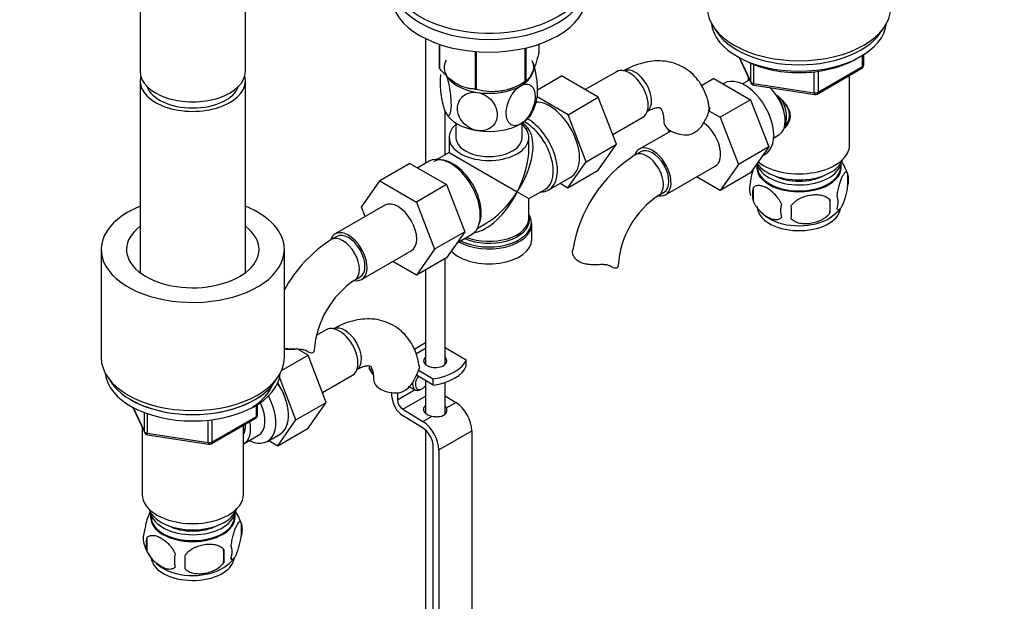
# Paper-space layout 'Layout1' of a CAD drawing. Units: millimetres. Extents: x 0 to 1750, y 0 to 2469.
# Drawn here: x 1244 to 1497, y 411 to 560 of the extents above; entities that cross this region are included whole.
import ezdxf
from ezdxf import colors
from ezdxf.entities.mleader import LeaderData, LeaderLine
from ezdxf.math import Vec2, Vec3

# ---------------------------------------------------------------- set-up
doc = ezdxf.new("R2010")
doc.units = ezdxf.units.MM
doc.layers.add('DV6_Défaut', color=7, linetype='Continuous')
doc.layers.add('Défaut', color=7, linetype='Continuous')

# ---------------------------------------------------------------- blocks, each defined once
blk = doc.blocks.new('_DOT')
at = {"color": 0}
blk.add_line((0, 0), (-1, 0), dxfattribs=at)
at = {"color": 0, "const_width": 0.333}
blk.add_lwpolyline([(-0.1665, 0, 1), (0.1665, 0, 1)], format="xyb", close=True, dxfattribs=at)
blk = doc.blocks.new('SE5')
at = {"layer": 'DV6_Défaut', "color": 7, "linetype": 'Continuous'}
for p, q in [((1275.41, 564.01), (1275.41, 547.09)), ((1302.41, 547.09), (1302.41, 564.01)), ((1348.64, 555.54), (1348.64, 523.48)), ((1352.14, 554.08), (1352.14, 548.02)), ((1352.21, 554.06), (1352.21, 547.87)), ((1377.71, 554.08), (1377.71, 551.81)), ((1361.37, 552.2), (1361.37, 542.58)), ((1361.64, 552.18), (1361.64, 542.54)), ((1374.16, 553.07), (1374.16, 544.47)), ((1374.36, 553.12), (1374.36, 544.58)), ((1460.8, 548.35), (1460.8, 551.22)), ((1461.09, 548.76), (1461.09, 551.4)), ((1429.12, 550.67), (1432.14, 544.16)), ((1429.2, 550.62), (1432.08, 544.43)), ((1432.08, 544.43), (1432.08, 549.23)), ((1432.78, 548.94), (1432.78, 544.02)), ((1449.37, 541.75), (1460.8, 548.35)), ((1377.38, 542.36), (1383.56, 545.93)), ((1392.98, 540.49), (1383.56, 545.93)), ((1397.61, 547.02), (1389.64, 542.42)), ((1448.4, 541.6), (1448.4, 547.05)), ((1449.16, 541.3), (1460.59, 547.9)), ((1449.37, 547.14), (1449.37, 541.75)), ((1457.47, 528.32), (1457.47, 546.1)), ((1275.41, 544.65), (1275.41, 495.41)), ((1302.41, 495.41), (1302.41, 544.65)), ((1373.05, 543.83), (1374.26, 544.53)), ((1422.64, 545.25), (1419.48, 543.42)), ((1422.64, 545.25), (1432.06, 539.81)), ((1425.33, 544.09), (1424.99, 543.89)), ((1431.28, 544.63), (1429.98, 543.88)), ((1431.47, 545.58), (1431.47, 544.73)), ((1432.78, 544.02), (1448.4, 541.6)), ((1432.89, 543.59), (1448.51, 541.17)), ((1385.2, 536), (1377.3, 540.56)), ((1385.2, 536), (1392.98, 540.49)), ((1397.64, 528.39), (1392.98, 540.49)), ((1432.06, 539.81), (1424.28, 535.32)), ((1432.06, 539.81), (1436.75, 527.71)), ((1353.64, 525.67), (1353.64, 537.06)), ((1389.86, 523.9), (1385.2, 536)), ((1421.34, 537.02), (1424.28, 535.32)), ((1421.34, 537.02), (1421.37, 536.8)), ((1356.42, 533.85), (1356.42, 530.15)), ((1373.42, 530.15), (1373.42, 533.85)), ((1396.67, 530.89), (1404.36, 535.33)), ((1424.28, 535.32), (1428.97, 523.22)), ((1411.56, 531.8), (1403.48, 527.14)), ((1411.16, 531.57), (1410.9, 532.25)), ((1437.98, 530.03), (1439.28, 530.78)), ((1354.67, 530.15), (1354.67, 526.27)), ((1375.17, 527.43), (1375.17, 530.15)), ((1389.86, 523.9), (1397.64, 528.39)), ((1392.95, 521.73), (1397.64, 528.39)), ((1354.67, 526.27), (1351.68, 524.54)), ((1354.67, 526.27), (1372.17, 516.17)), ((1403.86, 526.49), (1402.44, 525.67)), ((1436.75, 527.71), (1428.97, 523.22)), ((1436.75, 527.71), (1432.06, 521.03)), ((1435.24, 525.55), (1435.83, 525.9)), ((1344.65, 523.49), (1336.87, 519)), ((1344.65, 523.49), (1354.06, 518.05)), ((1349.6, 524.04), (1346.65, 522.33)), ((1385.18, 517.24), (1389.86, 523.9)), ((1428.97, 523.22), (1424.28, 516.54)), ((1433.62, 523.26), (1433.62, 522.47)), ((1455.32, 522.47), (1455.32, 523.67)), ((1385.18, 517.24), (1392.95, 521.73)), ((1410.23, 515.45), (1422.96, 522.8)), ((1432.06, 521.03), (1424.28, 516.54)), ((1456.91, 520.98), (1456.91, 517.55)), ((1332.21, 512.27), (1336.87, 519)), ((1336.87, 519), (1346.29, 513.56)), ((1354.06, 518.05), (1346.29, 513.56)), ((1354.06, 518.05), (1358.76, 505.95)), ((1380.25, 516.67), (1385.91, 519.94)), ((1383.2, 518.38), (1385.18, 517.24)), ((1424.28, 516.54), (1418.2, 520.05)), ((1372.17, 516.17), (1375.17, 514.44)), ((1375.17, 514.44), (1379.3, 516.82)), ((1408.44, 515.28), (1409.86, 516.1)), ((1432.72, 517.24), (1432.72, 513.81)), ((1346.29, 513.56), (1350.98, 501.46)), ((1375.17, 509.39), (1375.17, 514.44)), ((1452.4, 514.19), (1452.4, 510.76)), ((1338.22, 512.73), (1325.49, 505.38)), ((1333.17, 509.81), (1332.21, 512.27)), ((1361.93, 506.79), (1363.92, 507.94)), ((1375.86, 507.79), (1375.89, 508.13)), ((1375.92, 504.02), (1375.92, 507.89)), ((1358.76, 505.95), (1350.98, 501.46)), ((1358.76, 505.95), (1354.06, 499.27)), ((1325.86, 504.73), (1324.45, 503.91)), ((1356.76, 503.11), (1360.45, 505.24)), ((1265.41, 501.37), (1265.41, 473.61)), ((1312.41, 473.61), (1312.41, 501.37)), ((1332.24, 493.69), (1344.97, 501.04)), ((1350.98, 501.46), (1346.29, 494.78)), ((1346.29, 494.78), (1340.21, 498.29)), ((1354.06, 499.27), (1346.29, 494.78)), ((1353.64, 471.84), (1353.64, 499.03)), ((1348.64, 496.14), (1348.64, 471.84)), ((1396.16, 497.03), (1395.72, 497.29)), ((1330.45, 493.52), (1331.86, 494.34)), ((1323.15, 480.76), (1320.59, 479.28)), ((1318.52, 474.23), (1315.56, 475.94)), ((1315.58, 475.73), (1315.56, 475.94)), ((1348.64, 477.38), (1345.77, 475.73)), ((1346.19, 474.62), (1348.64, 476.03)), ((1353.64, 476.25), (1359.1, 473.09)), ((1311.7, 470.3), (1318.52, 474.23)), ((1323.18, 462.13), (1318.52, 474.23)), ((1359.09, 471.45), (1359.09, 473.09)), ((1359.09, 473.09), (1359.1, 473.09)), ((1359.1, 471.46), (1359.1, 473.09)), ((1335.01, 470.35), (1334.15, 470.84)), ((1346.84, 470.38), (1350.61, 468.2)), ((1359.1, 471.46), (1359.09, 471.45)), ((1315.4, 457.64), (1311.2, 468.56)), ((1322.22, 464.63), (1329.9, 469.07)), ((1350.61, 466.56), (1346.28, 469.07)), ((1348.64, 467.7), (1348.64, 459.35)), ((1350.61, 466.56), (1350.61, 468.2)), ((1341.43, 462.78), (1345.85, 465.34)), ((1344.17, 466.31), (1345.94, 465.29)), ((1347.44, 465.44), (1347.79, 465.64)), ((1353.64, 459.13), (1353.64, 467.23)), ((1340.01, 463.6), (1340.01, 464.63)), ((1341.43, 464.55), (1341.43, 462.78)), ((1342.8, 460.36), (1348.64, 463.73)), ((1353.64, 463.81), (1356.41, 462.11)), ((1273.55, 460.85), (1276.57, 454.34)), ((1273.64, 460.8), (1276.51, 454.61)), ((1305.23, 458.54), (1305.23, 461.4)), ((1305.53, 458.95), (1305.53, 461.58)), ((1315.4, 457.64), (1323.18, 462.13)), ((1318.5, 455.47), (1323.18, 462.13)), ((1342.8, 460.36), (1347.92, 457.21)), ((1354.02, 460.73), (1356.41, 462.11)), ((1276.51, 454.61), (1276.51, 459.42)), ((1277.22, 459.1), (1277.22, 454.21)), ((1293.59, 451.48), (1305.03, 458.08)), ((1293.8, 451.94), (1305.23, 458.54)), ((1293.8, 457.35), (1293.8, 451.94)), ((1310.72, 450.98), (1315.4, 457.64)), ((1347.88, 455.6), (1342.75, 458.75)), ((1347.92, 457.21), (1350.31, 458.59)), ((1275.91, 455.77), (1275.91, 438.5)), ((1292.84, 451.79), (1292.84, 457.21)), ((1301.91, 438.5), (1301.91, 456.28)), ((1310.72, 450.98), (1318.5, 455.47)), ((1348.64, 455.01), (1348.64, 354.73)), ((1352.03, 449.94), (1360.51, 454.84)), ((1360.51, 454.84), (1360.51, 358.08)), ((1277.22, 454.21), (1292.84, 451.79)), ((1277.33, 453.77), (1292.94, 451.36)), ((1302.1, 451.58), (1305.78, 453.7)), ((1308.05, 452.12), (1311.31, 454)), ((1308.39, 452.32), (1310.72, 450.98)), ((1350.61, 289.09), (1350.61, 450.76)), ((1352.03, 449.94), (1352.03, 353.18)), ((1278.06, 433.85), (1278.06, 432.65)), ((1299.76, 432.65), (1299.76, 433.85)), ((1301.35, 431.17), (1301.35, 427.74)), ((1277.16, 427.42), (1277.16, 423.99)), ((1296.84, 424.38), (1296.84, 420.95))]:
    blk.add_line(p, q, dxfattribs=at)
for centre, radius, start, end in [((1443.74, 576.27), 29.45, 241.8222, 271.5378), ((1460.09, 548.76), 1, 300, 0), ((1365.74, 557.5), 15.51, 254.6975, 302.8904), ((1433.04, 544.58), 1, 204.8961, 261.206), ((1448.66, 542.16), 1, 261.206, 300), ((1365.8, 542.12), 11.59, 330.418, 350.0587), ((1408.02, 541.25), 14.06, 329.6341, 342.6888), ((1371.24, 529.69), 4.66, 38.8545, 61.8936), ((1414.66, 536.65), 6.03, 284.8348, 335.4947), ((1421.71, 495.56), 35.75, 122.6109, 170.9572), ((1447.36, 518.19), 9.9, 15.8448, 36.1232), ((1452.16, 519.27), 5.05, 340.1419, 19.8581), ((1436.99, 516.99), 5.24, 160.8888, 199.1112), ((1439.36, 515.52), 6.86, 165.5086, 194.4914), ((1421.66, 495.67), 23.65, 123.992, 176.008), ((1446.61, 511.34), 6.86, 165.5143, 194.4857), ((1434.64, 512.48), 17.84, 354.4821, 5.5179), ((1449.4, 513.55), 5.15, 340.5456, 19.4544), ((1441.9, 518.3), 10.29, 224.3209, 239.9511), ((1414.19, 510.95), 28.36, 356.5328, 3.4672), ((1447.23, 518.13), 10.03, 300.4962, 321.234), ((1343.71, 473.8), 35.75, 122.6109, 151.2444), ((1343.67, 473.91), 23.65, 123.992, 176.008), ((1347.65, 468.63), 13.68, 167.8418, 170.7004), ((1344.79, 476.15), 11.89, 206.5218, 215.3789), ((1333.56, 474.99), 14.06, 329.6341, 342.6888), ((1340.2, 470.39), 6.03, 284.8348, 335.4947), ((1304.53, 458.95), 1, 300, 0), ((1277.48, 454.76), 1, 204.8961, 261.206), ((1293.09, 452.35), 1, 261.206, 300), ((1291.49, 428.14), 10.29, 16.718, 37.8564), ((1296.37, 429.45), 5.26, 340.9814, 19.0186), ((1281.31, 427.17), 5.13, 160.4695, 199.5305), ((1283.8, 425.71), 6.86, 165.5143, 194.4857), ((1286.03, 428.24), 9.9, 195.9019, 240.3921), ((1294.61, 423.74), 4.43, 337.2015, 22.7985), ((1291.04, 421.52), 6.86, 165.5086, 194.4914), ((1177.51, 421.13), 109.44, 359.1019, 0.8981), ((1268.12, 422.66), 28.76, 356.5809, 3.4191), ((1292.21, 427.49), 9.05, 300.9653, 322.8812)]:
    blk.add_arc(centre, radius, start, end, dxfattribs=at)
for centre, major_axis, ratio, start_param, end_param in [((1364.92, 571.39), (25, 0), 0.57735, 2.557552, 7.405054), ((1364.92, 569.75), (25, 0), 0.57735, 3.141593, 6.283185), ((1364.92, 569.75), (25, 0), 0.57735, 3.141593, 6.283185), ((1364.92, 566.49), (25, 0), 0.57735, 3.141593, 6.283185), ((1444.47, 563.42), (23.5, 0), 0.57735, 3.141593, 6.283185), ((1444.47, 560.16), (22.5, 0), 0.57735, 3.196618, 6.22816), ((1444.47, 561.79), (22.5, 0), 0.57735, 3.444772, 5.980006), ((1444.47, 561.79), (-22.5, 0), 0.57735, 0.303179, 2.838413), ((1364.92, 549.92), (13.2, 0), 0.57735, 0.251331, 0.272268), ((1364.92, 548.12), (11.5, 0), 0.57735, 2.852989, 3.403392), ((1364.92, 548.12), (-11.5, 0), 0.57735, 2.356194, 3.403392), ((1460.09, 548.76), (-0.5, 0.866), 0.57735, 3.141593, 3.926991), ((1460.09, 548.76), (-1, 0), 0.57735, 2.356194, 3.141593), ((1288.91, 544.65), (13.5, 0), 0.57735, 2.983804, 6.283185), ((1288.91, 547.09), (-13.5, 0), 0.57735, 0, 3.141593), ((1288.91, 544.65), (13.5, 0), 0.57735, 0, 0.157789), ((1364.92, 549.92), (-13.2, 0), 0.57735, 0.251331, 0.272268), ((1364.92, 548.12), (-11.5, 0), 0.57735, 0.261799, 1.308997), ((1400.99, 541.18), (3.38, -5.85), 0.57735, 0, 3.141593), ((1402.4, 541.99), (3, -5.2), 0.57735, 0.046052, 3.095541), ((1430.58, 534.99), (5.25, -9.09), 0.57735, 0, 3.141593), ((1288.91, 544.65), (-12, 0), 0.57735, 0.200209, 2.941384), ((1364.92, 548.12), (11.5, 0), 0.57735, 4.45059, 5.497787), ((1364.92, 549.92), (13.2, 0), 0.57735, -0.795867, -0.77493), ((1435.28, 537.7), (4, -6.93), 0.57735, 3.017625, 3.141593), ((1433.04, 544.58), (-1, 0), 0.57735, 0.261799, 1.308997), ((1433.04, 544.58), (0.907, 0.421), 0.788675, 2.790713, 3.141593), ((1433.04, 544.58), (0.153, 0.988), 0.211325, 2.202711, 3.141593), ((1364.92, 549.92), (-13.2, 0), 0.57735, 1.298528, 1.319465), ((1364.92, 548.12), (10.85, 0), 0.57735, -1.281095, -1.231958), ((1435.28, 537.7), (4, -6.93), 0.57735, 0, 2.051616), ((1436.34, 538.32), (3.08, -5.33), 0.57735, 0.980548, 1.755612), ((1448.66, 542.16), (-1, 0), 0.57735, 1.308997, 2.356194), ((1448.66, 542.16), (0.153, 0.988), 0.211325, 2.202711, 3.141593), ((1448.66, 542.16), (-0.5, 0.866), 0.57735, 3.141593, 3.926991), ((1380.48, 529.34), (-5.42, 9.4), 0.57735, 3.141593, 5.974422), ((1436.34, 538.32), (3.5, -6.06), 0.57735, 0.361367, 1.496775), ((1364.92, 538.32), (-11.5, 0), 0.57735, 0.261799, 1.308997), ((1364.92, 538.32), (-11.5, 0), 0.57735, 2.356194, 2.852989), ((1364.92, 530.15), (-10.25, 0), 0.57735, 5.690186, 10.0078), ((1364.92, 538.32), (11.5, 0), 0.57735, 4.45059, 5.497787), ((1374.18, 525.7), (-5.12, 8.88), 0.57735, 3.141593, 5.530216), ((1374.82, 526.07), (5.43, -9.4), 0.57735, 0, 2.357001), ((1415.77, 534.27), (6, 0), 0.57735, 3.149623, 4.784106), ((1419.58, 528.64), (-3.38, 5.85), 0.57735, 3.141593, 5.415364), ((1364.92, 520.35), (8.93, 13.21), 0.524124, 4.749509, 6.117929), ((1375.15, 534.05), (1.52, 1.3), 0.554478, 3.764008, 4.101349), ((1364.92, 530.15), (-8.5, 0), 0.57735, 0, 3.141593), ((1444.47, 528.32), (13, 0), 0.57735, 3.77982, 6.283185), ((1355.03, 514.64), (5.42, -9.4), 0.57735, 0, 3.141593), ((1364.92, 520.35), (-6.97, -14.33), 0.524124, 1.533676, 2.319075), ((1406.86, 521.29), (-3.37, 5.85), 0.57735, 0, 0.461924), ((1405.44, 520.48), (-3, 5.2), 0.57735, 3.145987, 6.283185), ((1405.44, 520.48), (-3, 5.2), 0.57735, 0, 0.000587), ((1406.86, 521.29), (-3.37, 5.85), 0.57735, 2.699327, 6.283185), ((1406.86, 521.29), (-3, 5.2), 0.57735, 3.141593, 6.283185), ((1355.67, 515.01), (5.12, -8.88), 0.57735, 0.426, 3.114298), ((1444.47, 524.23), (10.85, 0), 0.57735, 3.275075, 6.176633), ((1444.47, 525.87), (11.5, 0), 0.57735, 3.513293, 6.089834), ((1444.47, 522.6), (-10.7, 0), 0.57735, 0, 3.259496), ((1444.47, 522.6), (-10.7, 0), 0.57735, 6.165281, 6.283185), ((1444.47, 522.47), (-10.85, 0), 0.57735, 0, 3.141593), ((1444.47, 524.23), (9.25, 0), 0.57735, 3.973707, 5.451071), ((1364.92, 520.35), (6.97, 14.33), 0.524124, 3.499051, 4.675269), ((1364.92, 520.35), (8.93, 13.21), 0.524124, 3.964111, 4.749509), ((1374.82, 526.07), (5.43, -9.4), 0.57735, 5.949069, 6.283185), ((1341.59, 506.88), (-3.38, 5.85), 0.57735, 3.141593, 6.283185), ((1288.91, 501.37), (23.5, 0), 0.57735, 2.18275, 6.283185), ((1288.91, 501.37), (23.5, 0), 0.57735, 0, 0.958842), ((1364.92, 508.3), (10.87, 0), 0.57735, 0.034492, 0.338339), ((1444.47, 512.39), (-10.7, 0), 0.57735, 0, 3.051672), ((1364.92, 508.3), (10.87, 0), 0.57735, 3.98005, 6.283185), ((1364.92, 508.98), (-10.38, 0), 0.57735, 0.921722, 3.152641), ((1364.92, 509.39), (10.25, 0), 0.57735, 4.114547, 6.283185), ((1364.92, 508.98), (-10.38, 0), 0.57735, 3.152641, 3.302402), ((1364.92, 508.3), (10.87, 0), 0.57735, 0, 0.034492), ((1444.47, 513.65), (-10.7, 0), 0.57735, 0.754414, 2.401437), ((1288.91, 501.37), (17, 0), 0.57735, 2.488351, 6.283185), ((1288.91, 501.37), (17, 0), 0.57735, 0, 0.653242), ((1328.86, 499.53), (-3.37, 5.85), 0.57735, 0, 0.461924), ((1328.86, 499.53), (-3.37, 5.85), 0.57735, 2.699327, 6.283185), ((1328.86, 499.53), (-3, 5.2), 0.57735, 3.141593, 6.283185), ((1364.92, 507.89), (-11, 0), 0.57735, 0.792332, 3.129035), ((1327.45, 498.72), (-3, 5.2), 0.57735, 3.145987, 6.283185), ((1327.45, 498.72), (-3, 5.2), 0.57735, 0, 0.000587), ((1364.92, 504.02), (-11, 0), 0.57735, 0.499111, 3.141593), ((1392.07, 497.32), (-6, 0), 0.57735, 3.069876, 3.135922), ((1326.53, 474.92), (3.37, -5.85), 0.57735, 0, 3.141593), ((1327.94, 475.73), (3, -5.2), 0.57735, 0.046052, 3.095541), ((1314.08, 475.56), (-6, 0), 0.57735, 3.069876, 3.135922), ((1288.91, 473.61), (23.5, 0), 0.57735, 3.141593, 6.283185), ((1351.14, 472.79), (-3, 0), 0.57735, 5.6975, 6.283185), ((1351.14, 472.79), (-3, 0), 0.57735, 0, 3.727278), ((1348.16, 474.5), (11.19, 0), 0.57735, 4.933026, 6.062548), ((1351.14, 471.16), (-3, 0), 0.57735, -0.585686, -0.490883), ((1348.16, 472.87), (11.19, 0), 0.57735, 4.933026, 6.062548), ((1351.14, 471.16), (-3, 0), 0.57735, 3.632475, 3.727278), ((1288.91, 470.34), (-22.5, 0), 0.57735, 0.055025, 3.086568), ((1288.91, 471.98), (-22.5, 0), 0.57735, 0.303179, 2.843362), ((1288.91, 471.98), (-22.5, 0), 0.57735, 0.303179, 2.838413), ((1341.31, 468.01), (6, 0), 0.57735, 3.149623, 4.784106), ((1347.44, 467.89), (1.5, 2.6), 0.57735, 2.02062, 3.926991), ((1347.79, 467.68), (-1.25, -2.17), 0.57735, 4.534201, 6.283185), ((1306.06, 463.1), (-5.25, 9.09), 0.57735, 3.141593, 4.822213), ((1306.02, 463.08), (5.27, -9.14), 0.57735, 0, 1.679319), ((1347.79, 467.68), (-1.25, -2.17), 0.57735, 0, 1.283637), ((1302.8, 461.22), (-5.25, 9.09), 0.57735, 2.437045, 4.660271), ((1342.84, 461.96), (2, -3.46), 0.57735, 3.926991, 5.465353), ((1342.84, 461.96), (-1, 1.73), 0.57735, 0.785398, 2.32376), ((1301.78, 460.63), (-4, 6.93), 0.57735, 3.141593, 4.588278), ((1351.14, 460.29), (3, -0.09), 0.595759, 2.573211, 4.451211), ((1351.14, 460.29), (3, -0.09), 0.595759, 0.295786, 0.602989), ((1356.27, 457.29), (-3, 5.2), 0.57735, 3.926991, 5.465353), ((1304.53, 458.95), (-0.5, 0.866), 0.57735, 3.141593, 3.926991), ((1304.53, 458.95), (-1, 0), 0.57735, 2.356194, 3.141593), ((1351.14, 458.66), (3, -0.09), 0.595759, -3.709974, -3.598718), ((1298.1, 458.5), (-4, 6.93), 0.57735, 3.094583, 4.213383), ((1298.1, 458.5), (-3.08, 5.33), 0.57735, 3.422816, 4.040445), ((1297.04, 457.89), (-3.5, 6.06), 0.57735, 3.745299, 4.09927), ((1347.79, 452.39), (2, -3.46), 0.57735, 0.785398, 2.32376), ((1347.79, 452.39), (-3, 5.2), 0.57735, 3.926991, 5.465353), ((1277.48, 454.76), (-1, 0), 0.57735, 0.261799, 1.308997), ((1277.48, 454.76), (0.907, 0.421), 0.788675, 2.790713, 3.141593), ((1277.48, 454.76), (0.153, 0.988), 0.211325, 2.202711, 3.141593), ((1306.02, 463.08), (5.27, -9.14), 0.57735, 6.185788, 6.283185), ((1293.09, 452.35), (-1, 0), 0.57735, 1.308997, 2.356194), ((1293.09, 452.35), (0.153, 0.988), 0.211325, 2.202711, 3.141593), ((1293.09, 452.35), (-0.5, 0.866), 0.57735, 3.141593, 3.926991), ((1288.91, 438.5), (13, 0), 0.57735, 3.141593, 6.283185), ((1288.91, 436.05), (11.5, 0), 0.57735, 3.334944, 6.089834), ((1288.91, 432.79), (10.7, 0), 0.57735, 3.023689, 6.283185), ((1288.91, 432.65), (10.85, 0), 0.57735, 3.141593, 6.283185), ((1288.91, 434.42), (10.85, 0), 0.57735, 3.248145, 6.176633), ((1288.91, 432.79), (10.7, 0), 0.57735, 0, 0.117904), ((1288.91, 434.42), (9.25, 0), 0.57735, 3.973707, 5.451071), ((1288.91, 422.58), (10.7, 0), 0.57735, 3.230622, 6.17347), ((1288.91, 423.84), (10.7, 0), 0.57735, 3.888805, 5.553029)]:
    blk.add_ellipse(centre, major_axis=major_axis, ratio=ratio, start_param=start_param, end_param=end_param, dxfattribs=at)
for points, knots in [([(1377.71, 551.81), (1377.45, 550.84), (1377.18, 549.92), (1376.76, 548.65), (1376.62, 548.25), (1376.33, 547.49), (1376.18, 547.14), (1375.75, 546.19), (1375.46, 545.71), (1375.03, 545.16), (1374.89, 545.01), (1374.62, 544.76), (1374.49, 544.66), (1374.36, 544.58)], [0, 0, 0, 0, 0.25, 0.25, 0.375, 0.375, 0.5, 0.5, 0.75, 0.75, 0.875, 0.875, 1, 1, 1, 1]), ([(1377.24, 540.08), (1377.35, 540.57), (1377.4, 541.24), (1377.4, 543.23), (1377.27, 544.69), (1376.9, 546.88), (1376.75, 547.58), (1376.41, 548.87), (1376.22, 549.42), (1376.03, 549.83)], [0, 0, 0, 0, 0.243566, 0.243566, 0.621783, 0.621783, 0.810892, 0.810892, 1, 1, 1, 1]), ([(1421.42, 537.88), (1421.36, 538.33), (1421.19, 539.57), (1420.46, 541.66), (1419.32, 543.9), (1417.77, 545.91), (1415.87, 547.58), (1413.66, 548.82), (1411.28, 549.58), (1408.81, 549.88), (1406.25, 549.73), (1403.65, 549.14), (1401.3, 548.22), (1399.99, 547.52), (1399.4, 547.19)], [0, 0, 0, 0, 0.041649, 0.134044, 0.222657, 0.308161, 0.400236, 0.489062, 0.576207, 0.663146, 0.751833, 0.8438, 0.939751, 1, 1, 1, 1]), ([(1444.53, 546.83), (1445.15, 546.82), (1446.68, 546.81), (1449.45, 547.1), (1452.52, 547.68), (1455.43, 548.56), (1457.79, 549.56), (1459.12, 550.3), (1459.63, 550.62)], [0, 0, 0, 0, 0.10002, 0.292137, 0.484398, 0.676941, 0.869895, 1, 1, 1, 1]), ([(1361.37, 542.58), (1361.02, 542.58), (1360.66, 542.6), (1359.91, 542.69), (1359.53, 542.76), (1358.38, 543.06), (1357.6, 543.37), (1356.6, 543.95), (1356.39, 544.07), (1355.99, 544.34), (1355.8, 544.48), (1355.21, 544.92), (1354.82, 545.24), (1354.05, 545.92), (1353.68, 546.29), (1352.93, 547.06), (1352.57, 547.46), (1352.21, 547.87)], [0, 0, 0, 0, 0.125, 0.125, 0.25, 0.25, 0.5, 0.5, 0.5625, 0.5625, 0.625, 0.625, 0.75, 0.75, 0.875, 0.875, 1, 1, 1, 1]), ([(1353.82, 536.6), (1353.63, 537.01), (1353.43, 537.57), (1353.09, 538.87), (1352.94, 539.57), (1352.58, 541.77), (1352.45, 543.25), (1352.45, 545.21), (1352.5, 545.86), (1352.6, 546.34)], [0, 0, 0, 0, 0.190078, 0.190078, 0.380157, 0.380157, 0.760314, 0.760314, 1, 1, 1, 1]), ([(1353.82, 546.4), (1354.01, 545.99), (1354.2, 545.43), (1354.54, 544.14), (1354.69, 543.42), (1355.05, 541.24), (1355.18, 539.75), (1355.18, 537.35), (1355.05, 536.41), (1354.69, 535.81), (1354.54, 535.74), (1354.2, 535.93), (1354.01, 536.19), (1353.82, 536.6)], [0, 0, 0, 0, 0.125, 0.125, 0.25, 0.25, 0.5, 0.5, 0.75, 0.75, 0.875, 0.875, 1, 1, 1, 1]), ([(1373.06, 533.62), (1372.54, 533.32), (1372.01, 533.17), (1371.08, 533.18), (1370.67, 533.33), (1369.67, 534.16), (1369.33, 535.18), (1369.33, 537.58), (1369.68, 539), (1370.68, 540.96), (1371.09, 541.59), (1372.01, 542.67), (1372.54, 543.12), (1373.06, 543.42)], [0, 0, 0, 0, 0.125, 0.125, 0.25, 0.25, 0.5, 0.5, 0.75, 0.75, 0.875, 0.875, 1, 1, 1, 1]), ([(1373.06, 543.42), (1373.58, 543.72), (1374.1, 543.87), (1375.04, 543.86), (1375.45, 543.7), (1376.44, 542.88), (1376.79, 541.86), (1376.78, 539.44), (1376.44, 538.05), (1375.43, 536.07), (1375.03, 535.46), (1374.09, 534.37), (1373.58, 533.92), (1373.06, 533.62)], [0, 0, 0, 0, 0.125, 0.125, 0.25, 0.25, 0.5, 0.5, 0.75, 0.75, 0.875, 0.875, 1, 1, 1, 1]), ([(1361.95, 531.9), (1361.24, 532.01), (1360.52, 532.27), (1359.25, 533.02), (1358.69, 533.5), (1357.32, 535.11), (1356.86, 536.4), (1356.86, 538.8), (1357.34, 539.94), (1358.7, 541.12), (1359.26, 541.42), (1360.52, 541.77), (1361.24, 541.81), (1361.95, 541.7)], [0, 0, 0, 0, 0.125, 0.125, 0.25, 0.25, 0.5, 0.5, 0.75, 0.75, 0.875, 0.875, 1, 1, 1, 1]), ([(1361.95, 541.7), (1362.66, 541.59), (1363.37, 541.33), (1364.65, 540.58), (1365.21, 540.1), (1366.57, 538.49), (1367.04, 537.2), (1367.03, 534.78), (1366.57, 533.67), (1365.19, 532.48), (1364.64, 532.18), (1363.36, 531.83), (1362.66, 531.79), (1361.95, 531.9)], [0, 0, 0, 0, 0.125, 0.125, 0.25, 0.25, 0.5, 0.5, 0.75, 0.75, 0.875, 0.875, 1, 1, 1, 1]), ([(1438.26, 541.46), (1438.79, 541.03), (1440.05, 539.94), (1441.67, 538.01), (1442.46, 535.6), (1441.79, 533.67), (1440.98, 532.77), (1440.65, 532.49)], [0, 0, 0, 0, 0.167141, 0.403708, 0.635736, 0.867992, 1, 1, 1, 1]), ([(1440.71, 532.98), (1441.03, 533.29), (1441.63, 533.99), (1442.15, 535.49), (1441.96, 537.07), (1441.21, 538.54), (1440.54, 539.33), (1440.15, 539.76)], [0, 0, 0, 0, 0.1801632, 0.396665, 0.6140839, 0.8176573, 1, 1, 1, 1]), ([(1440.71, 532.98), (1441.03, 533.29), (1441.63, 533.99), (1442.15, 535.49), (1441.96, 537.07), (1441.21, 538.54), (1440.54, 539.33), (1440.15, 539.76)], [0, 0, 0, 0, 0.1801632, 0.396665, 0.6140839, 0.8176573, 1, 1, 1, 1]), ([(1405.4, 536.8), (1405.67, 536.95), (1406.34, 537.31), (1407.38, 537.69), (1408.25, 537.84), (1408.73, 537.79), (1408.86, 537.73), (1408.92, 537.71), (1409.21, 537.33), (1409.52, 536.58), (1409.74, 535.49), (1409.76, 534.67), (1409.77, 534.27)], [0, 0, 0, 0, 0.053872, 0.155183, 0.256695, 0.360928, 0.475618, 0.626191, 0.730315, 0.82816, 0.931463, 1, 1, 1, 1]), ([(1421.34, 537.02), (1421.35, 537.03), (1421.46, 537.35), (1421.49, 537.7), (1421.45, 538.03)], [0, 0, 0, 0, 0.044704, 1, 1, 1, 1]), ([(1421.48, 537.89), (1421.48, 537.88), (1421.48, 537.87), (1421.52, 537.62), (1421.5, 537.35), (1421.44, 537.07)], [0, 0, 0, 0, 0.030288, 0.030288, 1, 1, 1, 1]), ([(1432.04, 518.7), (1432.11, 519.19), (1432.2, 519.67), (1432.35, 520.36), (1432.4, 520.58), (1432.51, 521.02), (1432.57, 521.23), (1432.7, 521.69), (1432.77, 521.94), (1432.85, 522.17)], [0, 0, 0, 0, 0.3809231, 0.3809231, 0.5713846, 0.5713846, 0.7618461, 0.7618461, 1, 1, 1, 1]), ([(1454.26, 515.27), (1454.33, 515.76), (1454.41, 516.23), (1454.56, 516.92), (1454.62, 517.15), (1454.73, 517.59), (1454.78, 517.8), (1454.96, 518.41), (1455.08, 518.79), (1455.33, 519.48), (1455.45, 519.79), (1455.71, 520.34), (1455.84, 520.57), (1456.02, 520.86), (1456.08, 520.94), (1456.2, 521.09), (1456.26, 521.15), (1456.44, 521.29), (1456.55, 521.33), (1456.75, 521.26), (1456.84, 521.16), (1456.91, 520.98)], [0, 0, 0, 0, 0.125, 0.125, 0.1875, 0.1875, 0.25, 0.25, 0.375, 0.375, 0.5, 0.5, 0.625, 0.625, 0.6875, 0.6875, 0.75, 0.75, 0.875, 0.875, 1, 1, 1, 1]), ([(1439.97, 513.05), (1439.77, 513.5), (1439.53, 513.93), (1438.98, 514.74), (1438.68, 515.12), (1438.04, 515.8), (1437.71, 516.11), (1437.03, 516.65), (1436.69, 516.89), (1435.99, 517.29), (1435.65, 517.45), (1434.97, 517.69), (1434.64, 517.77), (1434.17, 517.8), (1434.01, 517.8), (1433.71, 517.77), (1433.57, 517.75), (1433.16, 517.61), (1432.91, 517.46), (1432.72, 517.24)], [0, 0, 0, 0, 0.125, 0.125, 0.25, 0.25, 0.375, 0.375, 0.5, 0.5, 0.625, 0.625, 0.75, 0.75, 0.8125, 0.8125, 0.875, 0.875, 1, 1, 1, 1]), ([(1442.5, 512.66), (1442.77, 513.04), (1443.09, 513.38), (1443.65, 513.83), (1443.85, 513.98), (1444.26, 514.24), (1444.47, 514.36), (1445.12, 514.7), (1445.58, 514.89), (1446.5, 515.19), (1446.98, 515.3), (1447.93, 515.44), (1448.39, 515.48), (1449.09, 515.47), (1449.32, 515.46), (1449.77, 515.41), (1449.99, 515.38), (1450.65, 515.24), (1451.06, 515.11), (1451.81, 514.73), (1452.13, 514.49), (1452.4, 514.19)], [0, 0, 0, 0, 0.125, 0.125, 0.1875, 0.1875, 0.25, 0.25, 0.375, 0.375, 0.5, 0.5, 0.625, 0.625, 0.6875, 0.6875, 0.75, 0.75, 0.875, 0.875, 1, 1, 1, 1]), ([(1456.91, 517.55), (1456.84, 517.06), (1456.75, 516.59), (1456.6, 515.9), (1456.55, 515.67), (1456.44, 515.23), (1456.38, 515.02), (1456.21, 514.41), (1456.08, 514.02), (1455.84, 513.34), (1455.71, 513.03), (1455.45, 512.48), (1455.33, 512.24), (1455.14, 511.96), (1455.08, 511.87), (1454.96, 511.73), (1454.9, 511.67), (1454.73, 511.53), (1454.62, 511.49), (1454.42, 511.55), (1454.33, 511.65), (1454.26, 511.83)], [0, 0, 0, 0, 0.125, 0.125, 0.1875, 0.1875, 0.25, 0.25, 0.375, 0.375, 0.5, 0.5, 0.625, 0.625, 0.6875, 0.6875, 0.75, 0.75, 0.875, 0.875, 1, 1, 1, 1]), ([(1432.72, 513.81), (1432.82, 513.58), (1432.93, 513.36), (1433.16, 512.93), (1433.29, 512.72), (1433.71, 512.11), (1434.01, 511.74), (1434.49, 511.23), (1434.65, 511.07), (1434.98, 510.76), (1435.15, 510.61), (1435.65, 510.21), (1436, 509.97), (1436.7, 509.57), (1437.04, 509.41), (1437.71, 509.17), (1438.05, 509.1), (1438.52, 509.06), (1438.68, 509.06), (1438.98, 509.09), (1439.12, 509.12), (1439.53, 509.25), (1439.77, 509.4), (1439.97, 509.62)], [0, 0, 0, 0, 0.0625, 0.0625, 0.125, 0.125, 0.25, 0.25, 0.3125, 0.3125, 0.375, 0.375, 0.5, 0.5, 0.625, 0.625, 0.75, 0.75, 0.8125, 0.8125, 0.875, 0.875, 1, 1, 1, 1]), ([(1452.4, 510.76), (1452.13, 510.39), (1451.81, 510.05), (1451.25, 509.59), (1451.05, 509.45), (1450.64, 509.18), (1450.43, 509.06), (1449.78, 508.72), (1449.32, 508.54), (1448.4, 508.24), (1447.93, 508.13), (1446.97, 507.98), (1446.51, 507.95), (1445.81, 507.95), (1445.59, 507.97), (1445.13, 508.01), (1444.91, 508.05), (1444.26, 508.18), (1443.85, 508.32), (1443.09, 508.7), (1442.77, 508.94), (1442.5, 509.23)], [0, 0, 0, 0, 0.125, 0.125, 0.1875, 0.1875, 0.25, 0.25, 0.375, 0.375, 0.5, 0.5, 0.625, 0.625, 0.6875, 0.6875, 0.75, 0.75, 0.875, 0.875, 1, 1, 1, 1]), ([(1393.16, 497.47), (1392.69, 497.45), (1392.23, 497.44), (1391.31, 497.45), (1390.85, 497.47), (1389.97, 497.58), (1389.55, 497.66), (1388.75, 497.89), (1388.38, 498.04), (1387.72, 498.43), (1387.44, 498.65), (1387.08, 499.02), (1386.97, 499.15), (1386.78, 499.42), (1386.7, 499.56), (1386.56, 499.84), (1386.5, 499.99), (1386.42, 500.27), (1386.38, 500.42), (1386.33, 500.85), (1386.34, 501.12), (1386.4, 501.37)], [0, 0, 0, 0, 0.125, 0.125, 0.25, 0.25, 0.375, 0.375, 0.5, 0.5, 0.625, 0.625, 0.6875, 0.6875, 0.75, 0.75, 0.8125, 0.8125, 0.875, 0.875, 1, 1, 1, 1]), ([(1396.16, 497.03), (1396, 497.14), (1395.82, 497.23), (1395.5, 497.33), (1395.39, 497.36), (1395.15, 497.41), (1395.02, 497.43), (1394.76, 497.46), (1394.63, 497.47), (1394.35, 497.49), (1394.21, 497.49), (1393.77, 497.49), (1393.47, 497.49), (1393.16, 497.47)], [0, 0, 0, 0, 0.25, 0.25, 0.375, 0.375, 0.5, 0.5, 0.625, 0.625, 0.75, 0.75, 1, 1, 1, 1]), ([(1398.06, 497.07), (1398.03, 496.91), (1397.95, 496.79), (1397.73, 496.61), (1397.58, 496.56), (1397.23, 496.55), (1397.03, 496.59), (1396.61, 496.75), (1396.39, 496.87), (1396.16, 497.03)], [0, 0, 0, 0, 0.25, 0.25, 0.5, 0.5, 0.75, 0.75, 1, 1, 1, 1]), ([(1346.96, 471.62), (1346.9, 472.07), (1346.73, 473.31), (1346.01, 475.4), (1344.86, 477.65), (1343.31, 479.65), (1341.42, 481.32), (1339.2, 482.56), (1336.82, 483.33), (1334.35, 483.62), (1331.79, 483.47), (1329.2, 482.88), (1326.85, 481.97), (1325.54, 481.26), (1324.94, 480.93)], [0, 0, 0, 0, 0.041649, 0.134044, 0.222657, 0.308161, 0.400236, 0.489062, 0.576207, 0.663146, 0.751833, 0.8438, 0.939751, 1, 1, 1, 1]), ([(1315.16, 475.71), (1314.7, 475.69), (1314.24, 475.68), (1313.32, 475.69), (1312.86, 475.71), (1312.41, 475.76), (1312.4, 475.77), (1312.39, 475.77)], [0, 0, 0, 0, 0.494157, 0.494157, 0.988314, 0.988314, 1, 1, 1, 1]), ([(1312.4, 476.05), (1312.5, 476.03), (1313.25, 475.9), (1314.36, 475.83), (1315.25, 475.91), (1315.56, 475.94)], [0, 0, 0, 0, 0.104277, 0.727585, 1, 1, 1, 1]), ([(1318.17, 475.27), (1318.01, 475.38), (1317.83, 475.47), (1317.51, 475.57), (1317.39, 475.6), (1317.15, 475.65), (1317.03, 475.67), (1316.77, 475.7), (1316.64, 475.71), (1316.36, 475.73), (1316.21, 475.73), (1316.03, 475.73), (1315.99, 475.73), (1315.95, 475.73)], [0, 0, 0, 0, 0.319529, 0.319529, 0.479293, 0.479293, 0.639058, 0.639058, 0.798822, 0.798822, 0.958586, 0.958586, 1, 1, 1, 1]), ([(1320.06, 475.31), (1320.03, 475.15), (1319.96, 475.03), (1319.73, 474.85), (1319.58, 474.8), (1319.24, 474.79), (1319.04, 474.83), (1318.62, 474.99), (1318.4, 475.11), (1318.17, 475.27)], [0, 0, 0, 0, 0.25, 0.25, 0.5, 0.5, 0.75, 0.75, 1, 1, 1, 1]), ([(1330.94, 470.54), (1331.22, 470.69), (1331.88, 471.05), (1332.92, 471.44), (1333.79, 471.58), (1334.27, 471.54), (1334.4, 471.47), (1334.46, 471.45), (1334.75, 471.07), (1335.06, 470.33), (1335.28, 469.23), (1335.3, 468.41), (1335.31, 468.01)], [0, 0, 0, 0, 0.053872, 0.155183, 0.256695, 0.360928, 0.475618, 0.626191, 0.730315, 0.82816, 0.931463, 1, 1, 1, 1]), ([(1347.02, 471.63), (1347.02, 471.62), (1347.02, 471.62), (1347.06, 471.36), (1347.04, 471.1), (1346.98, 470.81)], [0, 0, 0, 0, 0.030288, 0.030288, 1, 1, 1, 1]), ([(1304.26, 460.93), (1305, 461.39), (1306.36, 462.41), (1307.99, 464.12), (1308.92, 465.6), (1309.31, 466.51), (1309.41, 466.76)], [0, 0, 0, 0, 0.293083, 0.59173, 0.888611, 1, 1, 1, 1]), ([(1350.31, 458.59), (1350.57, 458.54), (1350.83, 458.5), (1351.23, 458.46), (1351.37, 458.45), (1351.63, 458.45), (1351.76, 458.45), (1352.14, 458.47), (1352.39, 458.5), (1352.74, 458.59), (1352.85, 458.63), (1353.06, 458.71), (1353.16, 458.76), (1353.45, 458.93), (1353.61, 459.06), (1353.87, 459.36), (1353.97, 459.52), (1354.07, 459.78), (1354.1, 459.87), (1354.13, 460.05), (1354.14, 460.14), (1354.13, 460.4), (1354.09, 460.57), (1354.02, 460.73)], [0, 0, 0, 0, 0.125, 0.125, 0.1875, 0.1875, 0.25, 0.25, 0.375, 0.375, 0.4375, 0.4375, 0.5, 0.5, 0.625, 0.625, 0.75, 0.75, 0.8125, 0.8125, 0.875, 0.875, 1, 1, 1, 1]), ([(1278.06, 434.19), (1277.98, 434.04), (1277.89, 433.87), (1277.68, 433.41), (1277.55, 433.1), (1277.36, 432.59), (1277.3, 432.41), (1277.18, 432.03), (1277.12, 431.83), (1276.95, 431.22), (1276.84, 430.79), (1276.64, 429.85), (1276.55, 429.38), (1276.48, 428.89)], [0, 0, 0, 0, 0.146545, 0.146545, 0.3599088, 0.3599088, 0.4665906, 0.4665906, 0.5732725, 0.5732725, 0.7866363, 0.7866363, 1, 1, 1, 1]), ([(1301.35, 431.17), (1301.27, 431.35), (1301.19, 431.45), (1301.04, 431.49), (1300.98, 431.49), (1300.87, 431.46), (1300.82, 431.43), (1300.64, 431.29), (1300.52, 431.14), (1300.27, 430.76), (1300.15, 430.52), (1299.89, 429.97), (1299.77, 429.67), (1299.58, 429.15), (1299.52, 428.97), (1299.4, 428.6), (1299.34, 428.4), (1299.16, 427.78), (1299.05, 427.35), (1298.85, 426.42), (1298.76, 425.94), (1298.69, 425.45)], [0, 0, 0, 0, 0.125, 0.125, 0.1875, 0.1875, 0.25, 0.25, 0.375, 0.375, 0.5, 0.5, 0.625, 0.625, 0.6875, 0.6875, 0.75, 0.75, 0.875, 0.875, 1, 1, 1, 1]), ([(1277.16, 427.42), (1277.25, 427.54), (1277.36, 427.63), (1277.6, 427.78), (1277.73, 427.84), (1278.14, 427.98), (1278.44, 428), (1278.92, 427.96), (1279.09, 427.94), (1279.42, 427.86), (1279.59, 427.81), (1280.09, 427.63), (1280.44, 427.47), (1281.13, 427.07), (1281.47, 426.83), (1282.15, 426.29), (1282.49, 425.98), (1282.96, 425.47), (1283.12, 425.29), (1283.41, 424.92), (1283.56, 424.72), (1283.97, 424.11), (1284.21, 423.69), (1284.4, 423.24)], [0, 0, 0, 0, 0.0625, 0.0625, 0.125, 0.125, 0.25, 0.25, 0.3125, 0.3125, 0.375, 0.375, 0.5, 0.5, 0.625, 0.625, 0.75, 0.75, 0.8125, 0.8125, 0.875, 0.875, 1, 1, 1, 1]), ([(1298.69, 422.02), (1298.76, 421.84), (1298.85, 421.74), (1299, 421.69), (1299.05, 421.69), (1299.16, 421.73), (1299.22, 421.76), (1299.39, 421.9), (1299.52, 422.05), (1299.77, 422.43), (1299.89, 422.66), (1300.15, 423.21), (1300.27, 423.52), (1300.46, 424.03), (1300.52, 424.21), (1300.64, 424.59), (1300.7, 424.79), (1300.87, 425.4), (1300.98, 425.84), (1301.19, 426.77), (1301.27, 427.25), (1301.35, 427.74)], [0, 0, 0, 0, 0.125, 0.125, 0.1875, 0.1875, 0.25, 0.25, 0.375, 0.375, 0.5, 0.5, 0.625, 0.625, 0.6875, 0.6875, 0.75, 0.75, 0.875, 0.875, 1, 1, 1, 1]), ([(1296.84, 424.38), (1296.57, 424.67), (1296.25, 424.91), (1295.69, 425.19), (1295.49, 425.28), (1295.08, 425.41), (1294.87, 425.47), (1294.22, 425.61), (1293.76, 425.65), (1292.83, 425.66), (1292.36, 425.63), (1291.41, 425.48), (1290.94, 425.37), (1290.25, 425.15), (1290.02, 425.07), (1289.57, 424.88), (1289.34, 424.78), (1288.69, 424.44), (1288.28, 424.18), (1287.53, 423.56), (1287.2, 423.23), (1286.94, 422.85)], [0, 0, 0, 0, 0.125, 0.125, 0.1875, 0.1875, 0.25, 0.25, 0.375, 0.375, 0.5, 0.5, 0.625, 0.625, 0.6875, 0.6875, 0.75, 0.75, 0.875, 0.875, 1, 1, 1, 1]), ([(1284.4, 419.81), (1284.21, 419.59), (1283.96, 419.43), (1283.42, 419.26), (1283.11, 419.23), (1282.48, 419.28), (1282.15, 419.36), (1281.47, 419.6), (1281.12, 419.76), (1280.43, 420.16), (1280.08, 420.4), (1279.41, 420.94), (1279.08, 421.25), (1278.6, 421.76), (1278.44, 421.94), (1278.14, 422.31), (1278, 422.51), (1277.59, 423.11), (1277.35, 423.55), (1277.16, 423.99)], [0, 0, 0, 0, 0.125, 0.125, 0.25, 0.25, 0.375, 0.375, 0.5, 0.5, 0.625, 0.625, 0.75, 0.75, 0.8125, 0.8125, 0.875, 0.875, 1, 1, 1, 1]), ([(1286.94, 419.42), (1287.2, 419.12), (1287.53, 418.89), (1288.09, 418.6), (1288.28, 418.52), (1288.69, 418.38), (1288.9, 418.32), (1289.55, 418.19), (1290.01, 418.14), (1290.94, 418.13), (1291.41, 418.17), (1292.36, 418.32), (1292.83, 418.43), (1293.52, 418.65), (1293.75, 418.73), (1294.21, 418.92), (1294.43, 419.02), (1295.08, 419.36), (1295.49, 419.62), (1296.24, 420.23), (1296.57, 420.57), (1296.84, 420.95)], [0, 0, 0, 0, 0.125, 0.125, 0.1875, 0.1875, 0.25, 0.25, 0.375, 0.375, 0.5, 0.5, 0.625, 0.625, 0.6875, 0.6875, 0.75, 0.75, 0.875, 0.875, 1, 1, 1, 1])]:
    blk.add_open_spline(points, degree=3, knots=knots, dxfattribs=at)

psp = doc.layouts.get("Layout1")

# ---------------------------------------------------------------- block references
at = {"layer": 'Défaut'}
psp.add_blockref('SE5', (0, 0), dxfattribs=at)

# ---------------------------------------------------------------- leaders
at = {"layer": 'Défaut', "color": 7, "linetype": 'Continuous'}
ml = psp.add_multileader_mtext('Standard', dxfattribs=at)
ml.set_content('{\\pxsm0.9;\\fSolid Edge ISO|b1||i0||c0|p34;\\W1.;27/06/2016\\P}', color=256)
ml.set_leader_properties()
ml.set_arrow_properties(name='DOT')
ml.build(insert=Vec2(0, 0))
ml.multileader.update_dxf_attribs({"leader_type": 0, "dogleg_length": 0, "arrow_head_size": 12})
ctx = ml.context
ctx.base_point, ctx.char_height, ctx.arrow_head_size, ctx.landing_gap_size = Vec3(1660.09, 2462.3), 12, 12, 4.2
notes = []
notes.append((ctx, [(0, (0, 0, 0), (0, 0), (1, 0), 1, [])]))
ctx.mtext.insert = Vec3(1664.29, 2468.42)
for ctx, leaders in notes:
    for number, flags, end, landing, length, lines in leaders:
        leader = LeaderData()
        leader.index, (leader.has_last_leader_line, leader.has_dogleg_vector, leader.attachment_direction) = number, flags
        leader.last_leader_point, leader.dogleg_vector, leader.dogleg_length = Vec3(end), Vec3(landing), length
        for number, points, colour, breaks in lines:
            line = LeaderLine()
            line.index, line.vertices, line.color, line.breaks = number, Vec3.list(points), colors.encode_raw_color(colour), breaks
            leader.lines.append(line)
        ctx.leaders.append(leader)

doc.saveas('drawing.dxf')
